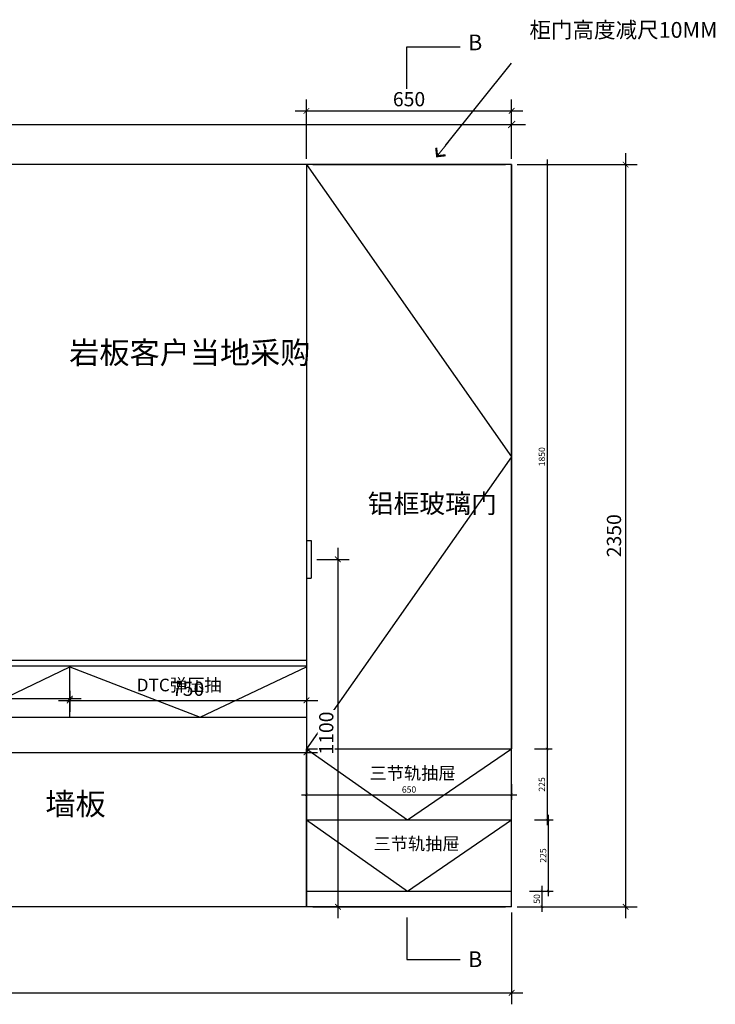
# Model space of a CAD drawing. Units: millimetres. Extents: x 516938 to 540300, y -244067 to -235835.
# Drawn here: x 534762 to 536966, y -239337 to -236220 of the extents above; entities that cross this region are included whole.
import ezdxf

# ---------------------------------------------------------------- set-up
doc = ezdxf.new("R2010")
doc.units = ezdxf.units.MM
doc.header["$LTSCALE"] = 0.5
doc.header["$PDMODE"] = 35
doc.layers.add('墙体', color=6, linetype='Continuous')
doc.styles.get("Standard").update_dxf_attribs({"font": 'arial.ttf'})
doc.styles.add('宋体', font='txt')
doc.dimstyles.new('木里18', dxfattribs={"dimscale": 18, "dimtxt": 2.5, "dimasz": 1, "dimexe": 2, "dimexo": 1, "dimgap": 0.8, "dimtad": 1, "dimdec": 1, "dimrnd": 1, "dimdsep": 46, "dimtxsty": '宋体', "dimblk": 'ARCHTICK', "dimcen": 10, "dimdle": 2, "dimclrd": 5, "dimclre": 5, "dimclrt": 2, "dimadec": 0, "dimazin": 0, "dimtfac": 1, "dimtdec": 1, "dimtix": 1, "dimtmove": 2, "dimatfit": 3, "dimldrblk": 'a', "dimfxl": 3, "dimfxlon": 1, "dimtvp": 1, "dimtolj": 1, "dimtzin": 0, "dimarcsym": 0})
doc.dimstyles.new('木里22', dxfattribs={"dimscale": 22, "dimtxt": 2.5, "dimasz": 1, "dimexe": 2, "dimexo": 1, "dimgap": 0.8, "dimtad": 1, "dimdec": 1, "dimrnd": 1, "dimdsep": 46, "dimtxsty": '宋体', "dimblk": 'ARCHTICK', "dimcen": 10, "dimdle": 2, "dimclrd": 5, "dimclre": 5, "dimclrt": 2, "dimadec": 0, "dimazin": 0, "dimtfac": 1, "dimtdec": 1, "dimtix": 1, "dimtmove": 2, "dimatfit": 3, "dimldrblk": 'a', "dimfxl": 3, "dimfxlon": 1, "dimtvp": 1, "dimtolj": 1, "dimtzin": 0, "dimarcsym": 0})
doc.dimstyles.new('木里8', dxfattribs={"dimscale": 8, "dimtxt": 2.5, "dimasz": 1, "dimexe": 2, "dimexo": 1, "dimgap": 0.8, "dimtad": 1, "dimdec": 1, "dimrnd": 1, "dimdsep": 46, "dimtxsty": '宋体', "dimblk": 'ARCHTICK', "dimcen": 10, "dimdle": 2, "dimclrd": 5, "dimclre": 5, "dimclrt": 2, "dimadec": 0, "dimazin": 0, "dimtfac": 1, "dimtdec": 1, "dimtix": 1, "dimtmove": 2, "dimatfit": 3, "dimldrblk": 'a', "dimfxl": 5, "dimfxlon": 1, "dimtvp": 1, "dimtolj": 1, "dimtzin": 0, "dimarcsym": 0})

# ---------------------------------------------------------------- blocks, each defined once
blk = doc.blocks.new('_ARCHTICK')
at = {"color": 0, "linetype": 'ByBlock', "const_width": 0.15}
blk.add_lwpolyline([(-0.5, -0.5), (0.5, 0.5)], dxfattribs=at)
blk = doc.blocks.new('*D427')
at = {"color": 5, "lineweight": -2, "ltscale": 10, "transparency": 16777216}
for p, q in [((532675.7, -236617.5), (532675.7, -236507.5)), ((536320.7, -236617.5), (536320.7, -236507.5)), ((532631.7, -236551.5), (536364.7, -236551.5))]:
    blk.add_line(p, q, dxfattribs=at)
at = {"layer": 'Defpoints', "color": 0, "ltscale": 10, "transparency": 16777216}
for p in [(536320.7, -236551.5), (532675.7, -236678.5), (536320.7, -236678.5)]:
    blk.add_point(p, dxfattribs=at)
at = {"color": 5, "lineweight": -2, "ltscale": 10, "transparency": 16777216, "xscale": 22, "yscale": 22, "zscale": 22, "rotation": 180}
blk.add_blockref('_ARCHTICK', (532675.7, -236551.5), dxfattribs=at)
at = {"color": 5, "lineweight": -2, "ltscale": 10, "transparency": 16777216, "xscale": 22, "yscale": 22, "zscale": 22}
blk.add_blockref('_ARCHTICK', (536320.7, -236551.5), dxfattribs=at)
at = {"color": 2, "lineweight": -3, "ltscale": 10, "transparency": 16777216, "insert": (534498.2, -236506.4), "char_height": 55, "attachment_point": 5, "style": '宋体'}
blk.add_mtext('\\A1;3645', dxfattribs=at)
blk = doc.blocks.new('a')
at = {"layer": '墙体', "color": 251, "lineweight": 18}
blk.add_line((-0.96, 0), (2.52, 0), dxfattribs=at)
at = {"layer": '墙体', "color": 251, "lineweight": 18, "const_width": 0.375}
for points in [[(1.33, 1.06), (2.52, -0.13)], [(1.33, -1.06), (2.52, 0.13)]]:
    blk.add_lwpolyline(points, dxfattribs=at)
blk = doc.blocks.new('*D424')
at = {"color": 5, "lineweight": -2, "ltscale": 10, "transparency": 16777216}
for p, q in [((534920.7, -238366.5), (534920.7, -238411)), ((535670.7, -238366.5), (535670.7, -238411)), ((534884.7, -238375), (535706.7, -238375))]:
    blk.add_line(p, q, dxfattribs=at)
at = {"layer": 'Defpoints', "color": 0, "ltscale": 10, "transparency": 16777216}
for p in [(534920.7, -238348.5), (535670.7, -238348.5), (535670.7, -238375)]:
    blk.add_point(p, dxfattribs=at)
at = {"color": 5, "lineweight": -2, "ltscale": 10, "transparency": 16777216, "xscale": 18, "yscale": 18, "zscale": 18, "rotation": 180}
blk.add_blockref('_ARCHTICK', (534920.7, -238375), dxfattribs=at)
at = {"color": 5, "lineweight": -2, "ltscale": 10, "transparency": 16777216, "xscale": 18, "yscale": 18, "zscale": 18}
blk.add_blockref('_ARCHTICK', (535670.7, -238375), dxfattribs=at)
at = {"color": 2, "lineweight": -3, "ltscale": 10, "transparency": 16777216, "insert": (535295.7, -238338.1), "char_height": 45, "attachment_point": 5, "style": '宋体'}
blk.add_mtext('\\A1;750', dxfattribs=at)
blk = doc.blocks.new('*D425')
at = {"color": 5, "lineweight": -2, "ltscale": 10, "transparency": 16777216}
for p, q in [((534956.7, -238369.7), (534137.7, -238369.7)), ((534173.7, -238344.9), (534173.7, -238405.7)), ((534920.7, -238344.9), (534920.7, -238405.7))]:
    blk.add_line(p, q, dxfattribs=at)
at = {"layer": 'Defpoints', "color": 0, "ltscale": 10, "transparency": 16777216}
for p in [(534173.7, -238326.9), (534920.7, -238326.9), (534173.7, -238369.7)]:
    blk.add_point(p, dxfattribs=at)
at = {"color": 5, "lineweight": -2, "ltscale": 10, "transparency": 16777216, "xscale": 18, "yscale": 18, "zscale": 18, "rotation": 180}
blk.add_blockref('_ARCHTICK', (534173.7, -238369.7), dxfattribs=at)
at = {"color": 5, "lineweight": -2, "ltscale": 10, "transparency": 16777216, "xscale": 18, "yscale": 18, "zscale": 18}
blk.add_blockref('_ARCHTICK', (534920.7, -238369.7), dxfattribs=at)
at = {"color": 2, "lineweight": -3, "ltscale": 10, "transparency": 16777216, "insert": (534547.2, -238332.8), "char_height": 45, "attachment_point": 5, "style": '宋体'}
blk.add_mtext('\\A1;747', dxfattribs=at)
blk = doc.blocks.new('*D400')
at = {"color": 5, "lineweight": -2, "ltscale": 10, "transparency": 16777216}
for p, q in [((536392.8, -236678.5), (536448.8, -236678.5)), ((536432.8, -236662.5), (536432.8, -238544.5)), ((536392.8, -238528.5), (536448.8, -238528.5))]:
    blk.add_line(p, q, dxfattribs=at)
at = {"layer": 'Defpoints', "color": 0, "ltscale": 10, "transparency": 16777216}
for p in [(536300.7, -236678.5), (536320.7, -238528.5), (536432.8, -238528.5)]:
    blk.add_point(p, dxfattribs=at)
at = {"color": 5, "lineweight": -2, "ltscale": 10, "transparency": 16777216, "xscale": 8, "yscale": 8, "zscale": 8}
for p, rotation in [((536432.8, -236678.5), 90), ((536432.8, -238528.5), 270)]:
    blk.add_blockref('_ARCHTICK', p, dxfattribs=dict(at, rotation=rotation))
at = {"color": 2, "lineweight": -3, "ltscale": 10, "transparency": 16777216, "insert": (536416.4, -237603.5), "char_height": 20, "attachment_point": 5, "rotation": 90, "style": '宋体'}
blk.add_mtext('\\A1;1850', dxfattribs=at)
blk = doc.blocks.new('*D401')
at = {"color": 5, "lineweight": -2, "ltscale": 10, "transparency": 16777216}
for p, q in [((536432.8, -238512.5), (536432.8, -238769.5)), ((536392.8, -238528.5), (536448.8, -238528.5)), ((536392.8, -238753.5), (536448.8, -238753.5))]:
    blk.add_line(p, q, dxfattribs=at)
at = {"layer": 'Defpoints', "color": 0, "ltscale": 10, "transparency": 16777216}
for p in [(536300.7, -238528.5), (536320.7, -238753.5), (536432.8, -238753.5)]:
    blk.add_point(p, dxfattribs=at)
at = {"color": 5, "lineweight": -2, "ltscale": 10, "transparency": 16777216, "xscale": 8, "yscale": 8, "zscale": 8}
for p, rotation in [((536432.8, -238528.5), 90), ((536432.8, -238753.5), 270)]:
    blk.add_blockref('_ARCHTICK', p, dxfattribs=dict(at, rotation=rotation))
at = {"color": 2, "lineweight": -3, "ltscale": 10, "transparency": 16777216, "insert": (536416.4, -238641), "char_height": 20, "attachment_point": 5, "rotation": 90, "style": '宋体'}
blk.add_mtext('\\A1;225', dxfattribs=at)
blk = doc.blocks.new('*D402')
at = {"color": 5, "lineweight": -2, "ltscale": 10, "transparency": 16777216}
for p, q in [((536436.8, -238737.5), (536436.8, -238994.5)), ((536396.8, -238753.5), (536452.8, -238753.5)), ((536396.8, -238978.5), (536452.8, -238978.5))]:
    blk.add_line(p, q, dxfattribs=at)
at = {"layer": 'Defpoints', "color": 0, "ltscale": 10, "transparency": 16777216}
for p in [(536300.7, -238753.5), (536320.7, -238978.5), (536436.8, -238978.5)]:
    blk.add_point(p, dxfattribs=at)
at = {"color": 5, "lineweight": -2, "ltscale": 10, "transparency": 16777216, "xscale": 8, "yscale": 8, "zscale": 8}
for p, rotation in [((536436.8, -238753.5), 90), ((536436.8, -238978.5), 270)]:
    blk.add_blockref('_ARCHTICK', p, dxfattribs=dict(at, rotation=rotation))
at = {"color": 2, "lineweight": -3, "ltscale": 10, "transparency": 16777216, "insert": (536420.4, -238866), "char_height": 20, "attachment_point": 5, "rotation": 90, "style": '宋体'}
blk.add_mtext('\\A1;225', dxfattribs=at)
blk = doc.blocks.new('*D403')
at = {"color": 5, "lineweight": -2, "ltscale": 10, "transparency": 16777216}
for p, q in [((536416.8, -238962.5), (536416.8, -239044.5)), ((536376.8, -238978.5), (536432.8, -238978.5)), ((536376.8, -239028.5), (536432.8, -239028.5))]:
    blk.add_line(p, q, dxfattribs=at)
at = {"layer": 'Defpoints', "color": 0, "ltscale": 10, "transparency": 16777216}
for p in [(536300.7, -238978.5), (536300.7, -239028.5), (536416.8, -239028.5)]:
    blk.add_point(p, dxfattribs=at)
at = {"color": 5, "lineweight": -2, "ltscale": 10, "transparency": 16777216, "xscale": 8, "yscale": 8, "zscale": 8}
for p, rotation in [((536416.8, -238978.5), 90), ((536416.8, -239028.5), 270)]:
    blk.add_blockref('_ARCHTICK', p, dxfattribs=dict(at, rotation=rotation))
at = {"color": 2, "lineweight": -3, "ltscale": 10, "transparency": 16777216, "insert": (536400.4, -239003.5), "char_height": 20, "attachment_point": 5, "rotation": 90, "style": '宋体'}
blk.add_mtext('\\A1;50', dxfattribs=at)
blk = doc.blocks.new('*D338')
at = {"color": 5, "lineweight": -2, "ltscale": 10, "transparency": 16777216}
for p, q in [((535670.7, -238640.4), (535670.7, -238689.7)), ((536320.7, -238640.4), (536320.7, -238689.7)), ((535654.7, -238673.7), (536336.7, -238673.7))]:
    blk.add_line(p, q, dxfattribs=at)
at = {"layer": 'Defpoints', "color": 0, "ltscale": 10, "transparency": 16777216}
for p in [(535670.7, -238632.4), (536320.7, -238632.4), (536320.7, -238673.7)]:
    blk.add_point(p, dxfattribs=at)
at = {"color": 5, "lineweight": -2, "ltscale": 10, "transparency": 16777216, "xscale": 8, "yscale": 8, "zscale": 8, "rotation": 180}
blk.add_blockref('_ARCHTICK', (535670.7, -238673.7), dxfattribs=at)
at = {"color": 5, "lineweight": -2, "ltscale": 10, "transparency": 16777216, "xscale": 8, "yscale": 8, "zscale": 8}
blk.add_blockref('_ARCHTICK', (536320.7, -238673.7), dxfattribs=at)
at = {"color": 2, "lineweight": -3, "ltscale": 10, "transparency": 16777216, "insert": (535995.7, -238657.3), "char_height": 20, "attachment_point": 5, "style": '宋体'}
blk.add_mtext('\\A1;650', dxfattribs=at)
blk = doc.blocks.new('*D366')
at = {"color": 5, "lineweight": -2, "ltscale": 10, "transparency": 16777216}
for p, q in [((536681.9, -236642.5), (536681.9, -239064.5)), ((536338.7, -236678.5), (536717.9, -236678.5)), ((536338.7, -239028.5), (536717.9, -239028.5))]:
    blk.add_line(p, q, dxfattribs=at)
at = {"layer": 'Defpoints', "color": 0, "ltscale": 10, "transparency": 16777216}
for p in [(536320.7, -236678.5), (536320.7, -239028.5), (536681.9, -239028.5)]:
    blk.add_point(p, dxfattribs=at)
at = {"color": 5, "lineweight": -2, "ltscale": 10, "transparency": 16777216, "xscale": 18, "yscale": 18, "zscale": 18}
for p, rotation in [((536681.9, -236678.5), 90), ((536681.9, -239028.5), 270)]:
    blk.add_blockref('_ARCHTICK', p, dxfattribs=dict(at, rotation=rotation))
at = {"color": 2, "lineweight": -3, "ltscale": 10, "transparency": 16777216, "insert": (536645, -237853.5), "char_height": 45, "attachment_point": 5, "rotation": 90, "style": '宋体', "bg_fill": 3, "box_fill_scale": 1.1, "bg_fill_color": 256, "bg_fill_true_color": 13158600, "bg_fill_transparency": 0}
blk.add_mtext('\\A1;2350', dxfattribs=at)
blk = doc.blocks.new('*D372')
at = {"color": 5, "lineweight": -2, "ltscale": 10, "transparency": 16777216}
for p, q in [((532675.7, -238446.5), (532675.7, -238575.6)), ((535670.7, -238446.5), (535670.7, -238575.6)), ((532639.7, -238539.6), (535706.7, -238539.6))]:
    blk.add_line(p, q, dxfattribs=at)
at = {"layer": 'Defpoints', "color": 0, "ltscale": 10, "transparency": 16777216}
for p in [(532675.7, -238428.5), (535670.7, -238428.5), (535670.7, -238539.6)]:
    blk.add_point(p, dxfattribs=at)
at = {"color": 5, "lineweight": -2, "ltscale": 10, "transparency": 16777216, "xscale": 18, "yscale": 18, "zscale": 18, "rotation": 180}
blk.add_blockref('_ARCHTICK', (532675.7, -238539.6), dxfattribs=at)
at = {"color": 5, "lineweight": -2, "ltscale": 10, "transparency": 16777216, "xscale": 18, "yscale": 18, "zscale": 18}
blk.add_blockref('_ARCHTICK', (535670.7, -238539.6), dxfattribs=at)
at = {"color": 2, "lineweight": -3, "ltscale": 10, "transparency": 16777216, "insert": (534173.2, -238502.7), "char_height": 45, "attachment_point": 5, "style": '宋体', "bg_fill": 3, "box_fill_scale": 1.1, "bg_fill_color": 256, "bg_fill_true_color": 13158600, "bg_fill_transparency": 0}
blk.add_mtext('\\A1;2995', dxfattribs=at)
blk = doc.blocks.new('*D378')
at = {"color": 5, "lineweight": -2, "ltscale": 10, "transparency": 16777216}
for p, q in [((532675.7, -239046.5), (532675.7, -239337.2)), ((536320.7, -239046.5), (536320.7, -239337.2)), ((532639.7, -239301.2), (536356.7, -239301.2))]:
    blk.add_line(p, q, dxfattribs=at)
at = {"layer": 'Defpoints', "color": 0, "ltscale": 10, "transparency": 16777216}
for p in [(532675.7, -239028.5), (536320.7, -239028.5), (536320.7, -239301.2)]:
    blk.add_point(p, dxfattribs=at)
at = {"color": 5, "lineweight": -2, "ltscale": 10, "transparency": 16777216, "xscale": 18, "yscale": 18, "zscale": 18, "rotation": 180}
blk.add_blockref('_ARCHTICK', (532675.7, -239301.2), dxfattribs=at)
at = {"color": 5, "lineweight": -2, "ltscale": 10, "transparency": 16777216, "xscale": 18, "yscale": 18, "zscale": 18}
blk.add_blockref('_ARCHTICK', (536320.7, -239301.2), dxfattribs=at)
at = {"color": 2, "lineweight": -3, "ltscale": 10, "transparency": 16777216, "insert": (534498.2, -239264.3), "char_height": 45, "attachment_point": 5, "style": '宋体', "bg_fill": 3, "box_fill_scale": 1.1, "bg_fill_color": 256, "bg_fill_true_color": 13158600, "bg_fill_transparency": 0}
blk.add_mtext('\\A1;3645', dxfattribs=at)
blk = doc.blocks.new('*D344')
at = {"color": 5, "lineweight": -2, "ltscale": 10, "transparency": 16777216}
for p, q in [((535670.7, -236660.5), (535670.7, -236472.2)), ((536320.7, -236660.5), (536320.7, -236472.2)), ((535634.7, -236508.2), (536356.7, -236508.2))]:
    blk.add_line(p, q, dxfattribs=at)
at = {"layer": 'Defpoints', "color": 0, "ltscale": 10, "transparency": 16777216}
for p in [(536320.7, -236508.2), (535670.7, -236678.5), (536320.7, -236678.5)]:
    blk.add_point(p, dxfattribs=at)
at = {"color": 5, "lineweight": -2, "ltscale": 10, "transparency": 16777216, "xscale": 18, "yscale": 18, "zscale": 18, "rotation": 180}
blk.add_blockref('_ARCHTICK', (535670.7, -236508.2), dxfattribs=at)
at = {"color": 5, "lineweight": -2, "ltscale": 10, "transparency": 16777216, "xscale": 18, "yscale": 18, "zscale": 18}
blk.add_blockref('_ARCHTICK', (536320.7, -236508.2), dxfattribs=at)
at = {"color": 2, "lineweight": -3, "ltscale": 10, "transparency": 16777216, "insert": (535995.7, -236471.3), "char_height": 45, "attachment_point": 5, "style": '宋体', "bg_fill": 3, "box_fill_scale": 1.1, "bg_fill_color": 256, "bg_fill_true_color": 13158600, "bg_fill_transparency": 0}
blk.add_mtext('\\A1;650', dxfattribs=at)
blk = doc.blocks.new('*D360')
at = {"color": 5, "lineweight": -2, "ltscale": 10, "transparency": 16777216}
for p, q in [((535770.3, -237892.3), (535770.3, -239064.5)), ((535703.1, -237928.3), (535806.3, -237928.3)), ((535703.1, -239028.5), (535806.3, -239028.5))]:
    blk.add_line(p, q, dxfattribs=at)
at = {"layer": 'Defpoints', "color": 0, "ltscale": 10, "transparency": 16777216}
for p in [(535685.1, -237928.3), (535685.1, -239028.5), (535770.3, -239028.5)]:
    blk.add_point(p, dxfattribs=at)
at = {"color": 5, "lineweight": -2, "ltscale": 10, "transparency": 16777216, "xscale": 18, "yscale": 18, "zscale": 18}
for p, rotation in [((535770.3, -237928.3), 90), ((535770.3, -239028.5), 270)]:
    blk.add_blockref('_ARCHTICK', p, dxfattribs=dict(at, rotation=rotation))
at = {"color": 2, "lineweight": -3, "ltscale": 10, "transparency": 16777216, "insert": (535733.4, -238478.4), "char_height": 45, "attachment_point": 5, "rotation": 90, "style": '宋体', "bg_fill": 3, "box_fill_scale": 1.1, "bg_fill_color": 256, "bg_fill_true_color": 13158600, "bg_fill_transparency": 0}
blk.add_mtext('\\A1;1100', dxfattribs=at)

msp = doc.modelspace()

# ---------------------------------------------------------------- linework, layer by layer
at = {"color": 0, "lineweight": -3, "ltscale": 10}
for p, q in [((535988.46, -236439.04), (535988.46, -236306.01)), ((535988.46, -236306.01), (536157.9, -236306.01)), ((536320.75, -236678.54), (532675.75, -236678.54)), ((535670.75, -236678.54), (536320.75, -237603.54)), ((535690.75, -236678.54), (536300.75, -236678.54)), ((536320.75, -239028.54), (536320.75, -236678.54)), ((536320.75, -237603.54), (535670.75, -238528.54)), ((535670.75, -237868.32), (535685.07, -237868.32)), ((535685.07, -237868.32), (535685.07, -237988.32)), ((535670.75, -237988.32), (535685.07, -237988.32)), ((535670.75, -238248.54), (532675.75, -238248.54)), ((535670.75, -238266.54), (532675.75, -238266.54)), ((534587.7, -238428.54), (534920.75, -238268.54)), ((534920.75, -238428.54), (534920.75, -238268.54)), ((534920.75, -238268.54), (535334.2, -238428.54)), ((535334.2, -238428.54), (535670.75, -238268.54)), ((535670.75, -238268.54), (535670.75, -238428.54)), ((532675.75, -238428.54), (535670.75, -238428.54)), ((536320.75, -239028.54), (532675.75, -239028.54)), ((535988.46, -239062.48), (535988.46, -239195.51)), ((535988.46, -239195.51), (536157.9, -239195.51))]:
    msp.add_line(p, q, dxfattribs=at)
at = {"color": 6, "lineweight": -3, "ltscale": 10}
for p, q in [((535670.75, -239028.54), (535670.75, -238528.54)), ((535670.75, -238528.54), (536320.75, -238528.54)), ((535670.75, -238528.54), (535990.75, -238753.54)), ((535990.75, -238753.54), (536320.75, -238528.54)), ((535670.75, -238753.54), (536320.75, -238753.54)), ((535670.75, -238753.54), (535990.75, -238978.54)), ((535990.75, -238978.54), (536320.75, -238753.54)), ((535670.75, -238978.54), (536320.75, -238978.54)), ((535690.75, -239028.54), (536300.75, -239028.54))]:
    msp.add_line(p, q, dxfattribs=at)

# ---------------------------------------------------------------- texts
at = {"color": 0, "lineweight": -3, "ltscale": 10, "attachment_point": 1}
for s, width, insert, char_height in [('{\\fSimSun|b0|i0|c134|p2;柜门高度减尺}10MM', 794.2282, (536377.14, -236226.98), 50), ('B', 238.0359, (536182.81, -236266.51), 50), ('{\\fSimSun|b0|i0|c134|p2;岩板客户当地采购}', 275.3062, (534919.1, -237238.88), 70), ('{\\fSimSun|b0|i0|c134|p2;铝框玻璃门}', 601.9864, (535864.59, -237721.83), 60), ('{\\fSimSun|b0|i0|c134|p2;DTC弹压抽}', 601.9864, (535132.8, -238306.19), 40), ('{\\fSimSun|b0|i0|c134|p2;三节轨抽屉}', 601.9864, (535870.43, -238585.43), 40), ('{\\fSimSun|b0|i0|c134|p2;墙板}', 601.9864, (534843.6, -238667.93), 70), ('{\\fSimSun|b0|i0|c134|p2;三节轨抽屉}', 601.9864, (535883.08, -238808.72), 40), ('B', 238.0359, (536182.81, -239169.51), 50)]:
    msp.add_mtext_dynamic_manual_height_columns(s, width=width, gutter_width=12.5, heights=[0], dxfattribs=dict(at, insert=insert, char_height=char_height))

# ---------------------------------------------------------------- dimensions: what is measured, and where the dimension line sits
at = {"color": 0, "lineweight": -3, "ltscale": 10}
for base, p1, p2, dimstyle, picture, middle in [((536320.75, -236551.49), (532675.75, -236678.54), (536320.75, -236678.54), '木里22', '*D427', (534498.25, -236506.39)), ((534173.75, -238369.66), (534920.75, -238326.92), (534173.75, -238326.92), '木里18', '*D425', (534547.25, -238332.76)), ((535670.75, -238375), (534920.75, -238348.54), (535670.75, -238348.54), '木里18', '*D424', (535295.75, -238338.1)), ((536320.75, -238673.66), (535670.75, -238632.4), (536320.75, -238632.4), '木里8', '*D338', (535995.75, -238657.26))]:
    dim = msp.add_linear_dim(base=base, p1=p1, p2=p2, dimstyle=dimstyle, dxfattribs=at)
    dim.commit()
    dim.dimension.update_dxf_attribs({"geometry": picture, "text_midpoint": middle})
for base, p1, p2, picture, middle in [((536432.82, -238528.54), (536300.75, -236678.54), (536320.75, -238528.54), '*D400', (536416.42, -237603.54)), ((536432.82, -238753.54), (536300.75, -238528.54), (536320.75, -238753.54), '*D401', (536416.42, -238641.04)), ((536436.82, -238978.54), (536300.75, -238753.54), (536320.75, -238978.54), '*D402', (536420.42, -238866.04)), ((536416.82, -239028.54), (536300.75, -238978.54), (536300.75, -239028.54), '*D403', (536400.42, -239003.54))]:
    dim = msp.add_linear_dim(base=base, p1=p1, p2=p2, angle=90, dimstyle='木里8', dxfattribs=at)
    dim.commit()
    dim.dimension.update_dxf_attribs({"geometry": picture, "text_midpoint": middle})

# ---------------------------------------------------------------- next in the draw order: dimensions: what is measured, and where the dimension line sits
dim = msp.add_linear_dim(base=(536681.92, -239028.54), p1=(536320.75, -236678.54), p2=(536320.75, -239028.54), angle=90, dimstyle='木里18', override={"dimfxl": 150, "dimtfill": 1, "dimarcsym": 1}, dxfattribs=at)
dim.commit()
dim.dimension.update_dxf_attribs({"geometry": '*D366', "text_midpoint": (536645.02, -237853.54)})
dim = msp.add_linear_dim(base=(535670.75, -238539.56), p1=(532675.75, -238428.54), p2=(535670.75, -238428.54), dimstyle='木里18', override={"dimfxl": 150, "dimtfill": 1, "dimarcsym": 1}, dxfattribs=at)
dim.commit()
dim.dimension.update_dxf_attribs({"geometry": '*D372', "text_midpoint": (534173.25, -238502.66)})

# ---------------------------------------------------------------- next in the draw order: dimensions: what is measured, and where the dimension line sits
dim = msp.add_linear_dim(base=(536320.75, -239301.2), p1=(532675.75, -239028.54), p2=(536320.75, -239028.54), dimstyle='木里18', override={"dimfxl": 150, "dimtfill": 1, "dimarcsym": 1}, dxfattribs=at)
dim.commit()
dim.dimension.update_dxf_attribs({"geometry": '*D378', "text_midpoint": (534498.25, -239264.3)})

# ---------------------------------------------------------------- next in the draw order: leaders
msp.add_leader([(536111.46, -236618.37), (536320.02, -236357.45)], dimstyle='木里18', override={"dimgap": 0.8, "dimtad": 0, "dimfxl": 150, "dimtfill": 1, "dimarcsym": 1}, dxfattribs=at)

# ---------------------------------------------------------------- next in the draw order: linework, layer by layer
at = {"color": 6, "lineweight": -3, "ltscale": 10}
msp.add_lwpolyline([(534475.75, -238428.54), (535670.75, -238428.54), (535670.75, -239028.54), (534475.75, -239028.54)], close=True, dxfattribs=at)

# ---------------------------------------------------------------- next in the draw order: dimensions: what is measured, and where the dimension line sits
at = {"color": 0, "lineweight": -3, "ltscale": 10}
dim = msp.add_linear_dim(base=(536320.75, -236508.18), p1=(535670.75, -236678.54), p2=(536320.75, -236678.54), dimstyle='木里18', override={"dimfxl": 150, "dimtfill": 1, "dimarcsym": 1}, dxfattribs=at)
dim.commit()
dim.dimension.update_dxf_attribs({"geometry": '*D344', "text_midpoint": (535995.75, -236471.28)})

# ---------------------------------------------------------------- next in the draw order: linework, layer by layer
for p, q in [((535670.75, -236678.54), (535670.75, -238528.54)), ((536320.75, -236678.54), (536320.75, -238528.54))]:
    msp.add_line(p, q, dxfattribs=at)

# ---------------------------------------------------------------- next in the draw order: dimensions: what is measured, and where the dimension line sits
dim = msp.add_linear_dim(base=(535770.33, -239028.54), p1=(535685.07, -237928.32), p2=(535685.07, -239028.54), angle=90, dimstyle='木里18', override={"dimfxl": 150, "dimtfill": 1, "dimarcsym": 1}, dxfattribs=at)
dim.commit()
dim.dimension.update_dxf_attribs({"geometry": '*D360', "text_midpoint": (535733.43, -238478.43)})

doc.saveas('drawing.dxf')
